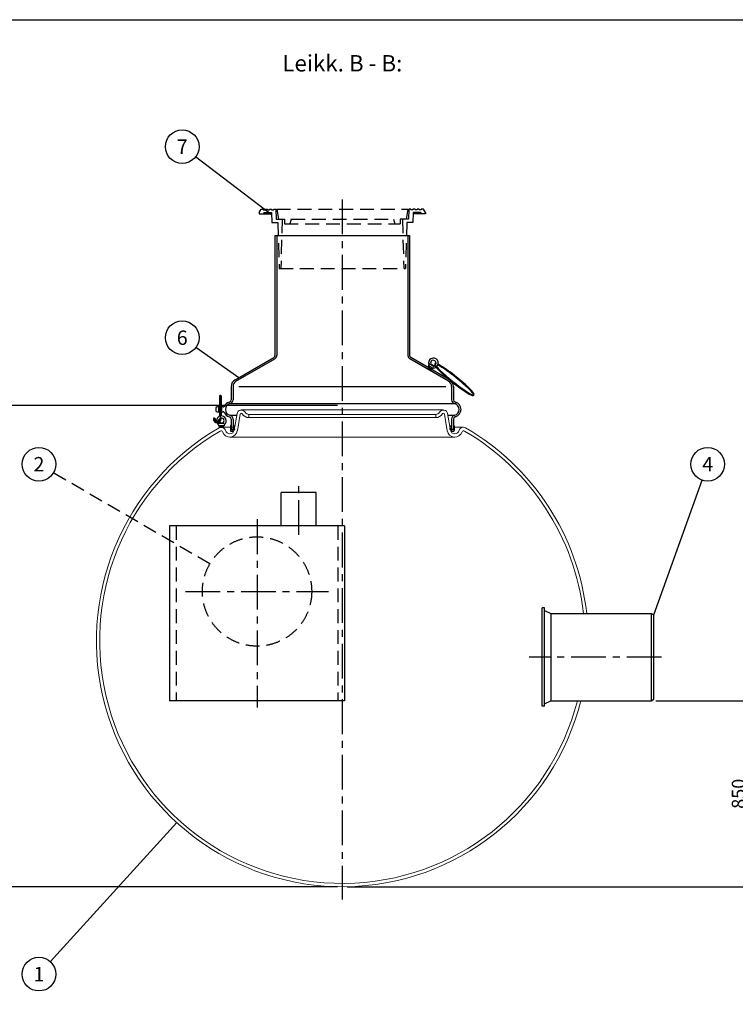
# Model space of a CAD drawing. Units: millimetres. Extents: x 0 to 12602, y -2 to 8910.
# Drawn here: x 5168 to 8442, y 4407 to 8910 of the extents above; entities that cross this region are included whole.
import ezdxf
from ezdxf.enums import TextEntityAlignment as Align

# ---------------------------------------------------------------- set-up
doc = ezdxf.new("R2010")
doc.units = ezdxf.units.MM
doc.header["$LTSCALE"] = 127
doc.linetypes.add('CENTER', pattern=[2, 1.25, -0.25, 0.25, -0.25])
doc.linetypes.add('DASHED', pattern=[0.75, 0.5, -0.25])
for name, color, linetype in [('Katko', 6, 'DASHED'), ('Keski', 1, 'CENTER'), ('Mitat', 1, 'Continuous'), ('Teksti', 5, 'Continuous')]:
    doc.layers.add(name, color=color, linetype=linetype)
doc.styles.add('Huom', font='arial.ttf')
doc.styles.add('ROMANS', font='ROMANS.SHX')
doc.styles.get("Standard").update_dxf_attribs({"font": 'arial.ttf'})
doc.dimstyles.get("Standard").update_dxf_attribs({"dimtxt": 0.18, "dimasz": 0.18, "dimexe": 0.18, "dimexo": 0.0625, "dimgap": 0.09, "dimtad": 0, "dimtih": 1, "dimtoh": 1, "dimdec": 4, "dimzin": 0, "dimdsep": 46, "dimtxsty": 'Standard', "dimcen": 0.09, "dimadec": 0, "dimazin": 0, "dimtfac": 1, "dimtdec": 4, "dimtofl": 0, "dimtmove": 1, "dimatfit": 3, "dimfxl": 0, "dimtolj": 1, "dimtzin": 0, "dimarcsym": 0})

# ---------------------------------------------------------------- blocks, each defined once
blk = doc.blocks.new('*D4')
at = {"layer": 'DEFPOINTS', "color": 0}
for p in [(8056.5, 5795.1), (6644.1, 4945), (8508.4, 4945)]:
    blk.add_point(p, dxfattribs=at)
at = {"layer": 'Mitat', "color": 0, "lineweight": -2}
for p, q in [((8078.5, 5795.1), (8530.4, 5795.1)), ((8508.4, 5740.1), (8508.4, 5000)), ((6666.1, 4945), (8530.4, 4945))]:
    blk.add_line(p, q, dxfattribs=at)
at = {"layer": 'Mitat', "color": 0}
for points in [[(8499.3, 5740.1), (8517.6, 5740.1), (8508.4, 5795.1)], [(8499.3, 5000), (8517.6, 5000), (8508.4, 4945)]]:
    blk.add_solid(points, dxfattribs=at)
at = {"layer": 'Mitat', "color": 0, "insert": (8456.2, 5370), "char_height": 60.5, "attachment_point": 5, "rotation": 90, "style": 'ROMANS'}
blk.add_mtext('\\A1;850', dxfattribs=at)
blk = doc.blocks.new('*D5')
at = {"layer": 'DEFPOINTS', "color": 0}
for p in [(5090.4, 7145.1), (6644.1, 7145.1), (6644.1, 4945)]:
    blk.add_point(p, dxfattribs=at)
at = {"layer": 'Mitat', "color": 0, "lineweight": -2}
for p, q in [((6622.1, 7145.1), (5068.4, 7145.1)), ((5090.4, 5000), (5090.4, 7090.1)), ((6622.1, 4945), (5068.4, 4945))]:
    blk.add_line(p, q, dxfattribs=at)
at = {"layer": 'Mitat', "color": 0}
for points in [[(5081.3, 7090.1), (5099.6, 7090.1), (5090.4, 7145.1)], [(5081.3, 5000), (5099.6, 5000), (5090.4, 4945)]]:
    blk.add_solid(points, dxfattribs=at)
at = {"layer": 'Mitat', "color": 0, "insert": (5038.2, 6045), "char_height": 60.5, "attachment_point": 5, "rotation": 90, "style": 'ROMANS'}
blk.add_mtext('\\A1;2200', dxfattribs=at)

msp = doc.modelspace()

# ---------------------------------------------------------------- linework, layer by layer
for p, q in [((6336.1, 7922.8), (6952.1, 7922.8)), ((6336.1, 7922.8), (6336.1, 7374.2)), ((6344.1, 7922.8), (6344.1, 7374.2)), ((6944.1, 7922.8), (6944.1, 7374.2)), ((6952.1, 7922.8), (6952.1, 7374.2)), ((6153.6, 7263.1), (6331.1, 7365.6)), ((6157.6, 7256.2), (6335.1, 7358.7)), ((7130.6, 7256.2), (6953.1, 7358.7)), ((7134.6, 7263.1), (6957.1, 7365.6)), ((7040.1, 7325.1), (7037, 7320.2)), ((7037, 7320.2), (7053.7, 7310)), ((7038.1, 7319.5), (7037.9, 7319.2)), ((7037.9, 7319.2), (7052.4, 7310.3)), ((7052.6, 7310.6), (7038.1, 7319.5)), ((7039.8, 7329.9), (7038.2, 7327.3)), ((7059.5, 7314.2), (7038.2, 7327.3)), ((7038.3, 7313.1), (7040.9, 7317.4)), ((7046.8, 7307.8), (7038.3, 7313.1)), ((7038.9, 7312.7), (7040.1, 7316.1)), ((7041.6, 7325.2), (7040.1, 7325.1)), ((7041.1, 7317.7), (7044.1, 7322.6)), ((7056.1, 7316.3), (7041.6, 7325.2)), ((7043.4, 7335.8), (7046.2, 7336.4)), ((7064.7, 7322.7), (7043.4, 7335.8)), ((7046.2, 7308.2), (7048.6, 7310.8)), ((7049.4, 7312.1), (7046.8, 7307.8)), ((7060.6, 7327.6), (7049.7, 7334.3)), ((7052.7, 7317.4), (7049.7, 7312.5)), ((7052.4, 7310.3), (7052.6, 7310.6)), ((7053.7, 7310), (7056.8, 7314.9)), ((7056.8, 7314.9), (7056.1, 7316.3)), ((7061.1, 7316.8), (7059.5, 7314.2)), ((7064.7, 7322.7), (7064.1, 7325.4)), ((6136.1, 7232.8), (6136.1, 7171.7)), ((6144.1, 7232.8), (6144.1, 7171.7)), ((7144.1, 7232.8), (7144.1, 7171.7)), ((7152.1, 7232.8), (7152.1, 7171.7)), ((6082.8, 7189.9), (6082.1, 7189.2)), ((6082.1, 7189.2), (6082.1, 7146.3)), ((6090.1, 7189.2), (6082.1, 7189.2)), ((6089.4, 7189.9), (6082.8, 7189.9)), ((6089.4, 7189.9), (6090.1, 7189.2)), ((6090.1, 7189.2), (6090.1, 7146.3)), ((6125.9, 7161.3), (6129.1, 7162.2)), ((7162.4, 7161.3), (7159.2, 7162.2)), ((6066.1, 7133.8), (6066.1, 7121.8)), ((6099.5, 7138.8), (6071.1, 7138.8)), ((6071.1, 7116.8), (6082.1, 7116.8)), ((6098.1, 7140.8), (6074.1, 7140.8)), ((6074.1, 7140.8), (6074.1, 7138.8)), ((6098.1, 7138.8), (6074.1, 7138.8)), ((6078.6, 7145.6), (6079.6, 7146.3)), ((6078.6, 7141.4), (6078.6, 7145.6)), ((6078.6, 7141.4), (6079.6, 7140.8)), ((6079.1, 7116.8), (6079.1, 7138.8)), ((6079.6, 7146.3), (6092.6, 7146.3)), ((6079.6, 7140.8), (6092.6, 7140.8)), ((6082.1, 7145.6), (6082.1, 7141.4)), ((6082.1, 7138.8), (6082.1, 7096.7)), ((6090.1, 7141.4), (6090.1, 7145.6)), ((6090.1, 7138.8), (6090.1, 7098.4)), ((6090.1, 7116.8), (6099.5, 7116.8)), ((6092.6, 7146.3), (6093.6, 7145.6)), ((6092.6, 7140.8), (6093.6, 7141.4)), ((6093.1, 7116.8), (6093.1, 7138.8)), ((6093.6, 7145.6), (6093.6, 7141.4)), ((6098.1, 7140.8), (6098.1, 7138.8)), ((6054.8, 7086.4), (6054.1, 7085.7)), ((6054.1, 7085.7), (6054.1, 7084.9)), ((6062.1, 7085.7), (6054.1, 7085.7)), ((6062.1, 7084.9), (6054.1, 7084.9)), ((6061.4, 7086.4), (6054.8, 7086.4)), ((6061.4, 7086.4), (6062.1, 7085.7)), ((6062.1, 7085.7), (6062.1, 7084.9)), ((6082.1, 7085), (6082.1, 7084.9)), ((6090.1, 7088.4), (6090.1, 7084.9)), ((6125.9, 7094.3), (6129.1, 7093.4)), ((6136.1, 7083.9), (6136.1, 7036.7)), ((6144.1, 7083.9), (6144.1, 7036.7)), ((7144.1, 7083.9), (7144.1, 7036.7)), ((7152.1, 7083.9), (7152.1, 7036.7)), ((7162.4, 7094.3), (7159.2, 7093.4)), ((6078.2, 7063.4), (6080.2, 7065.4)), ((6103.2, 7063.4), (6078.2, 7063.4)), ((6078.2, 7056.5), (6078.2, 7053.4)), ((6103.2, 7053.4), (6078.2, 7053.4)), ((6082.2, 7053.4), (6080.9, 7052.5)), ((6080.9, 7052.5), (6080.9, 7046.8)), ((6080.9, 7046.8), (6100.5, 7046.8)), ((6099.2, 7053.4), (6082.2, 7053.4)), ((6099.2, 7046.8), (6082.2, 7046.8)), ((6082.2, 7046.8), (6082.2, 7046.4)), ((6082.2, 7046.4), (6099.2, 7046.4)), ((6097.1, 7065.4), (6084.3, 7065.4)), ((6085.7, 7046.8), (6085.7, 7052.5)), ((6085.7, 7045.7), (6085.7, 7046.4)), ((6095.7, 7052.5), (6095.7, 7046.8)), ((6095.7, 7046.4), (6095.7, 7045.8)), ((6100.5, 7052.5), (6099.2, 7053.4)), ((6099.2, 7046.4), (6099.2, 7046.8)), ((6100.5, 7046.8), (6100.5, 7052.5)), ((6103.2, 7063.4), (6101.2, 7065.4)), ((6103.2, 7056.5), (6103.2, 7053.4)), ((6132.1, 7052.9), (6132.1, 7030.9)), ((6134.1, 7028.1), (6147.1, 7028.1)), ((6136.1, 7036.7), (6144.1, 7036.7)), ((6136.4, 7035.5), (6139.5, 7036.1)), ((6139.8, 7036.1), (6142.8, 7035)), ((6145.9, 7051.8), (6147.6, 7052)), ((6151.6, 7037.5), (6146.8, 7031.7)), ((6149.4, 7038), (6147.4, 7035.5)), ((6147.4, 7035.2), (6147.4, 7035.2)), ((6150.5, 7038.4), (6147.7, 7035.2)), ((6147.8, 7052), (6152, 7052)), ((7136.3, 7052), (7140.5, 7052)), ((7136.6, 7037.5), (7141.5, 7031.7)), ((7137.8, 7038.4), (7140.5, 7035.2)), ((7138.8, 7038), (7140.9, 7035.5)), ((7142.3, 7051.8), (7140.7, 7052)), ((7140.9, 7035.2), (7140.9, 7035.2)), ((7141.1, 7028.1), (7154.2, 7028.1)), ((7144.1, 7036.7), (7152.1, 7036.7)), ((7148.5, 7036.1), (7145.5, 7035)), ((7151.8, 7035.5), (7148.8, 7036.1)), ((7156.1, 7052.9), (7156.1, 7030.9)), ((6524.6, 6747.1), (6364.6, 6747.1)), ((6364.6, 6595.1), (6364.6, 6747.1)), ((6524.6, 6595.1), (6524.6, 6747.1)), ((6654.1, 6595.1), (5854.1, 6595.1)), ((5854.1, 6595.1), (5854.1, 5795.1)), ((6654.1, 6595.1), (6654.1, 5795.1)), ((7569.1, 6220.1), (7559.1, 6220.1)), ((7559.1, 5770.1), (7559.1, 6220.1)), ((7569.1, 5770.1), (7569.1, 6220.1)), ((7569.1, 6208.9), (7597.9, 6195.1)), ((7597.9, 6195.1), (8056.5, 6195.1)), ((8056.5, 6195.1), (8069.1, 6187.8)), ((8069.1, 5802.4), (8069.1, 6187.8)), ((6654.1, 5795.1), (5854.1, 5795.1)), ((7569.1, 5770.1), (7559.1, 5770.1)), ((7569.1, 5781.3), (7597.9, 5795.1)), ((7597.9, 5795.1), (8056.5, 5795.1)), ((8056.5, 5795.1), (8069.1, 5802.4))]:
    msp.add_line(p, q)
at = {"linetype": 'Continuous', "lineweight": 15}
for p, q in [((7106.1, 7125.1), (6182.2, 7125.1)), ((6162.5, 7108.6), (6149.1, 7032.9)), ((6177.2, 7106), (6163.9, 7030.3)), ((6216.8, 7105.1), (6216.8, 7090.1)), ((6216.8, 7105.1), (6217.9, 7105.1)), ((6216.8, 7090.1), (6217.9, 7090.1)), ((6286.1, 7105.1), (6217.9, 7105.1)), ((6217.9, 7090.1), (6286.1, 7090.1)), ((7071.4, 7105.1), (6286.1, 7105.1)), ((6286.1, 7090.1), (7071.4, 7090.1)), ((7071.4, 7105.1), (7070.3, 7105.1)), ((7071.4, 7105.1), (7071.4, 7090.1)), ((7111, 7106), (7124.4, 7030.3)), ((7125.8, 7108.6), (7139.1, 7032.9)), ((6151.5, 7046.4), (6090.7, 7046.4)), ((7156.1, 7046.4), (7197.5, 7046.4)), ((6129.4, 7001.4), (7158.8, 7001.4))]:
    msp.add_line(p, q, dxfattribs=at)
for centre, radius, start, end in [((6326.1, 7374.2), 10, 300, 0), ((6326.1, 7374.2), 18, 300, 0), ((6962.1, 7374.2), 18, 180, 240), ((6962.1, 7374.2), 10, 180, 240), ((7060.6, 7339.9), 22.5, 311.6449, 202.9527), ((7060.6, 7339.9), 12.5, 314.0501, 203.6073), ((7038.7, 7330.6), 1.33, 328.4328, 22.9527), ((7037.9, 7319.2), 7.08, 28.8061, 58.4328), ((7040.9, 7307.8), 15.2, 39.236, 77.6295), ((7050.4, 7335.4), 1.33, 203.6073, 238.4328), ((7052.4, 7310.3), 7, 58.4328, 88.0594), ((7061.3, 7328.7), 1.33, 238.4328, 273.2582), ((7062.3, 7316.1), 1.33, 93.9128, 148.4328), ((7060.6, 7339.9), 12.5, 273.2582, 298.7152), ((7060.6, 7339.9), 22.5, 273.9128, 303.1403), ((7071.7, 7332.5), 6.18, 141.3134, 217.4407), ((7244.8, 7465), 224.2, 217.4407, 225.4725), ((7071.7, 7332.5), 6.18, 77.3924, 141.3134), ((7071.7, 7332.5), 2.85, 141.3134, 217.4407), ((7244.8, 7465), 220.9, 217.4407, 225.4725), ((7071.7, 7332.5), 2.85, 79.0624, 141.3134), ((6980.2, 7134.6), 220.9, 57.1544, 62.7656), ((6980.2, 7134.6), 224.2, 57.1544, 62.8875), ((7475.7, 7699.7), 553.5, 225.4725, 228.8871), ((7475.7, 7699.7), 550.1, 225.4725, 228.8871), ((6801.6, 6858), 550.1, 53.7398, 57.1544), ((6801.6, 6858), 553.5, 53.7398, 57.1544), ((6482.7, 6423.2), 1089.3, 51.3134, 53.7398), ((6482.7, 6423.2), 1092.7, 51.3134, 53.7398), ((6171.1, 7232.8), 35, 120, 180), ((6171.1, 7232.8), 27, 120, 180), ((7830.2, 8106), 1092.7, 228.8871, 231.3134), ((7830.2, 8106), 1089.3, 228.8871, 231.3134), ((7117.1, 7232.8), 27, 0, 60), ((7117.1, 7232.8), 35, 0, 60), ((7830.2, 8106), 1092.7, 231.3134, 233.7398), ((7830.2, 8106), 1089.3, 231.3134, 233.7398), ((6482.7, 6423.2), 1089.3, 48.8871, 51.3134), ((6482.7, 6423.2), 1092.7, 48.8871, 51.3134), ((7511.3, 7671.2), 553.5, 233.7398, 237.1544), ((7511.3, 7671.2), 550.1, 233.7398, 237.1544), ((6837.3, 6829.4), 550.1, 45.4725, 48.8871), ((6837.3, 6829.4), 553.5, 45.4725, 48.8871), ((7332.7, 7394.6), 224.2, 237.1544, 245.1862), ((7332.7, 7394.6), 220.9, 237.1544, 245.1862), ((7068.2, 7064.2), 220.9, 37.4407, 45.4725), ((7068.2, 7064.2), 224.2, 37.4407, 45.4725), ((6136.1, 7127.8), 35, 107.0195, 156.4218), ((6126.1, 7171.8), 10, 287.0195, 0), ((6126.1, 7171.7), 18, 282.8396, 0), ((7162.1, 7171.7), 18, 180, 257.1604), ((7162.1, 7171.8), 10, 180, 252.9805), ((7152.1, 7127.8), 35, 287.0195, 72.9805), ((7241.2, 7196.7), 6.18, 245.1862, 321.3134), ((7241.2, 7196.7), 2.85, 245.1862, 321.3134), ((7241.2, 7196.7), 2.85, 321.3134, 37.4407), ((7241.2, 7196.7), 6.18, 321.3134, 37.4407), ((6071.1, 7133.8), 5, 90, 180), ((6071.1, 7121.8), 5, 180, 270), ((6079.6, 7140.8), 5.46, 62.7285, 90), ((6079.6, 7146.3), 5.46, 270, 297.2715), ((6086.1, 7133.7), 12.6, 71.5286, 108.4714), ((6086.1, 7153.4), 12.6, 251.5286, 288.4714), ((6092.6, 7140.8), 5.46, 90, 117.2715), ((6092.6, 7146.3), 5.46, 242.7285, 270), ((6099.5, 7143.8), 5, 270, 336.4218), ((6099.5, 7111.8), 5, 23.5782, 90), ((6136.1, 7127.8), 27, 102.8396, 257.1604), ((7152.1, 7127.8), 27, 282.8396, 77.1604), ((6072.1, 7084.9), 18, 180, 0), ((6072.1, 7084.9), 10, 180, 0), ((6090.7, 7075.9), 22.5, 305.4801, 180.5918), ((6090.7, 7075.9), 12.5, 304.8255, 175.1558), ((6136.1, 7127.8), 35, 203.5782, 252.9805), ((6126.1, 7083.8), 10, 0, 72.9805), ((6126.1, 7083.9), 18, 0, 77.1604), ((7162.1, 7083.9), 18, 102.8396, 180), ((7162.1, 7083.8), 10, 107.0195, 180), ((6090.7, 7075.9), 22.5, 203.3384, 234.5199), ((6076.9, 7056.5), 1.33, 0, 54.5199), ((6090.7, 7075.9), 12.5, 214.2586, 235.1745), ((6082.2, 7046.4), 7.08, 60.3734, 90), ((6084.3, 7066.7), 1.33, 235.1745, 270), ((6090.7, 7038.2), 15.2, 70.8032, 109.1968), ((6099.2, 7046.4), 7, 90, 119.6266), ((6097.1, 7066.7), 1.33, 270, 304.8255), ((6104.5, 7056.5), 1.33, 125.4801, 180), ((6134.1, 7052.9), 2, 0, 180), ((6135.1, 7030.9), 3, 180, 249.3515), ((6136.4, 7035.7), 0.25, 180, 282.0948), ((6139.1, 7038.1), 10, 270, 320), ((6139.6, 7035.6), 0.5, 70.56, 102.0948), ((6143.1, 7036), 1, 250.56, 0), ((6146.1, 7049.8), 2, 95, 180), ((6147.5, 7035.3), 0.25, 140, 230), ((6147.5, 7035.3), 0.25, 230, 320), ((6147.8, 7050), 2, 35.6344, 95), ((6138, 7043), 14, 20.3268, 35.6344), ((6141.7, 7044.4), 10, 320, 20.3268), ((6151, 7038), 0.75, 320, 140), ((7146.5, 7044.4), 10, 159.6732, 220), ((7137.2, 7038), 0.75, 40, 220), ((7150.2, 7043), 14, 144.3656, 159.6732), ((7140.5, 7050), 2, 85, 144.3656), ((7140.7, 7035.3), 0.25, 220, 310), ((7140.7, 7035.3), 0.25, 310, 40), ((7149.2, 7038.1), 10, 220, 270), ((7142.1, 7049.8), 2, 0, 85), ((7145.1, 7036), 1, 180, 289.44), ((7148.7, 7035.6), 0.5, 77.9052, 109.44), ((7151.9, 7035.7), 0.25, 257.9052, 0), ((7154.1, 7052.9), 2, 0, 180), ((7153.1, 7030.9), 3, 290.6485, 0)]:
    msp.add_arc(centre, radius, start, end)
for centre, radius, start, end in [((6182.2, 7105.1), 20, 30, 170), ((6216.8, 7125.1), 20, 210, 270), ((7071.4, 7125.1), 20, 270, 330), ((7106.1, 7105.1), 20, 10, 150), ((6182.2, 7105.1), 5, 30, 170), ((6216.8, 7125.1), 35, 210, 270), ((7071.4, 7125.1), 35, 270, 330), ((7106.1, 7105.1), 5, 10, 150), ((6644.1, 6070), 1125, 120.0555, 345.8584), ((6644.1, 6070), 1110, 120.2514, 345.6632), ((6090.7, 7026.4), 20, 14.4775, 120.0555), ((6088.9, 7021.9), 8, 19.6918, 120.2514), ((6129.4, 7036.4), 35, 199.6918, 350), ((6129.4, 7036.4), 20, 194.4775, 350), ((7158.8, 7036.4), 35, 190, 340.3082), ((7158.8, 7036.4), 20, 190, 345.5225), ((7197.5, 7026.4), 20, 59.9445, 165.5225), ((7199.3, 7021.9), 8, 59.7486, 160.3082), ((6644.1, 6070), 1110, 6.4733, 59.7486), ((6644.1, 6070), 1125, 6.3866, 59.9445)]:
    msp.add_arc(centre, radius, start, end, dxfattribs=at)
at = {"layer": 'Katko'}
for p, q in [((6264.1, 8027.8), (6272.8, 8042.8)), ((6264.1, 8027.8), (6264.1, 8022.8)), ((6264.1, 8022.8), (6284.1, 8022.8)), ((6272.8, 8042.8), (6282.8, 8042.8)), ((6282.8, 8042.8), (6282.8, 8039.8)), ((6282.8, 8039.8), (6292.3, 8039.8)), ((6285.5, 8027.8), (6284.1, 8022.8)), ((6284.1, 8022.8), (6320.6, 8022.8)), ((6285.5, 8027.8), (6320.4, 8027.8)), ((6292.3, 8042.8), (6301.8, 8042.8)), ((6292.3, 8042.8), (6292.3, 8039.8)), ((6301.8, 8042.8), (6301.8, 8039.8)), ((6301.8, 8039.8), (6311.4, 8039.8)), ((6311.4, 8042.8), (6320.9, 8042.8)), ((6311.4, 8042.8), (6311.4, 8039.8)), ((6320.4, 8027.8), (6321.6, 7982.8)), ((6320.9, 8042.8), (6320.9, 8039.8)), ((6320.9, 8039.8), (6330.4, 8039.8)), ((6330.4, 8042.8), (6340.4, 8042.8)), ((6330.4, 8042.8), (6330.4, 8039.8)), ((6340.4, 8042.8), (6341.6, 7997.8)), ((6344.1, 8042.8), (6944.1, 8042.8)), ((6344.1, 8042.8), (6352.1, 7997.8)), ((6944.1, 8042.8), (6936.2, 7997.8)), ((6947.8, 8042.8), (6946.6, 7997.8)), ((6957.8, 8042.8), (6947.8, 8042.8)), ((6957.8, 8042.8), (6957.8, 8039.8)), ((6967.3, 8039.8), (6957.8, 8039.8)), ((6967.8, 8027.8), (6966.6, 7982.8)), ((6976.9, 8042.8), (6967.3, 8042.8)), ((6967.3, 8042.8), (6967.3, 8039.8)), ((7004.1, 8022.8), (6967.7, 8022.8)), ((7002.8, 8027.8), (6967.8, 8027.8)), ((6976.9, 8042.8), (6976.9, 8039.8)), ((6986.4, 8039.8), (6976.9, 8039.8)), ((6995.9, 8042.8), (6986.4, 8042.8)), ((6986.4, 8042.8), (6986.4, 8039.8)), ((6995.9, 8042.8), (6995.9, 8039.8)), ((7005.5, 8039.8), (6995.9, 8039.8)), ((7002.8, 8027.8), (7004.1, 8022.8)), ((7024.1, 8022.8), (7004.1, 8022.8)), ((7015.5, 8042.8), (7005.5, 8042.8)), ((7005.5, 8042.8), (7005.5, 8039.8)), ((7024.1, 8027.8), (7015.5, 8042.8)), ((7024.1, 8027.8), (7024.1, 8022.8)), ((6321.6, 7982.8), (6349.1, 7982.8)), ((6341.6, 7997.8), (6379.1, 7997.8)), ((6349.1, 7982.8), (6355.1, 7772.8)), ((6369.1, 7997.8), (6363.1, 7772.8)), ((6379.1, 7997.8), (6379.1, 7975.8)), ((6379.1, 7975.8), (6909.1, 7975.8)), ((6410, 7997.8), (6404.1, 7975.8)), ((6410, 7997.8), (6878.2, 7997.8)), ((6878.2, 7997.8), (6884.1, 7975.8)), ((6946.6, 7997.8), (6909.1, 7997.8)), ((6909.1, 7997.8), (6909.1, 7975.8)), ((6919.1, 7997.8), (6925.1, 7772.8)), ((6939.1, 7982.8), (6933.1, 7772.8)), ((6966.6, 7982.8), (6939.1, 7982.8)), ((6355.1, 7772.8), (6933.1, 7772.8)), ((5884.7, 6595.1), (5884.7, 5795.1)), ((6623.5, 6595.1), (6623.5, 5795.1))]:
    msp.add_line(p, q, dxfattribs=at)
msp.add_circle((6254.1, 6295.1), 250, dxfattribs=at)
at = {"layer": 'Keski'}
for p, q in [((6644.1, 8088.1), (6644.1, 4886.5)), ((6086.1, 7193.8), (6086.1, 7084.9)), ((6058.1, 7084.9), (6058.1, 7090.2)), ((6444.6, 6554), (6444.6, 6788.2)), ((6254.1, 6625.1), (6254.1, 5765.1)), ((5926.7, 6295.1), (6581.6, 6295.1)), ((8103.7, 5995.1), (7498.7, 5995.1))]:
    msp.add_line(p, q, dxfattribs=at)
msp.add_arc((6072.1, 7084.9), 14, 180, 0, dxfattribs=at)
at = {"layer": 'Mitat'}
for p, q in [((6171.1, 7232.8), (7117.1, 7232.8)), ((6082.8, 7189.9), (6082.8, 7146.3)), ((6089.4, 7189.9), (6089.4, 7146.3)), ((6082.8, 7138.8), (6082.8, 7097)), ((6089.4, 7138.8), (6089.4, 7098.4)), ((6130.1, 7154.1), (7158.1, 7154.1)), ((6054.8, 7086.4), (6054.8, 7084.9)), ((6061.4, 7086.4), (6061.4, 7084.9)), ((6082.8, 7085.6), (6082.8, 7084.9)), ((6089.4, 7088.3), (6089.4, 7084.9)), ((6130.1, 7101.5), (6160.7, 7101.5)), ((7127.5, 7101.5), (7158.1, 7101.5)), ((6085.8, 7045.8), (6085.7, 7046)), ((6095.6, 7045.8), (6095.7, 7045.9)), ((7597.9, 6195.1), (7597.9, 5795.1)), ((8056.5, 6195.1), (8056.5, 5795.1))]:
    msp.add_line(p, q, dxfattribs=at)
for radius in [17.3, 10.7]:
    msp.add_arc((6072.1, 7084.9), radius, 180, 0, dxfattribs=at)
at = {"layer": 'Teksti'}
for p, q in [((6318.2, 8018.8), (5973, 8282.4)), ((6170.6, 7272.9), (5974.7, 7411.2)), ((8069.1, 6187.8), (8289.6, 6804.5)), ((5886.9, 5238), (5308.1, 4602))]:
    msp.add_line(p, q, dxfattribs=at)
at = {"layer": 'Teksti', "linetype": 'DASHED'}
msp.add_line((6038.2, 6421), (5322.8, 6838.2), dxfattribs=at)
at = {"layer": 'Teksti'}
msp.add_lwpolyline([(0, 0), (0, 8910), (12600, 8910), (12600, 0), (0, 0)], dxfattribs=at)
for centre in [(5911.8, 8329.2), (5911.8, 7455.7), (5256.3, 6877), (8315.5, 6877), (5256.3, 4545.1)]:
    msp.add_circle(centre, 77, dxfattribs=at)

# ---------------------------------------------------------------- texts
for s, height, style, p in [('%%ULeikk. B - B:', 75, 'Huom', (6644.1, 8710.7)), ('7', 66, 'ROMANS', (5911.8, 8329.2)), ('6', 66, 'ROMANS', (5911.8, 7455.7)), ('2', 66, 'ROMANS', (5256.3, 6877)), ('4', 66, 'ROMANS', (8315.5, 6877)), ('1', 66, 'ROMANS', (5256.3, 4545.1))]:
    msp.add_text(s, height=height, dxfattribs=dict(at, style=style)).set_placement(p, align=Align.MIDDLE_CENTER)

# ---------------------------------------------------------------- dimensions: what is measured, and where the dimension line sits
at = {"layer": 'Mitat'}
for base, p1, p2, picture, middle in [((5090.4, 7145.1), (6644.1, 4945), (6644.1, 7145.1), '*D5', (5038.2, 6045)), ((8508.4, 4945), (8056.5, 5795.1), (6644.1, 4945), '*D4', (8456.2, 5370))]:
    dim = msp.add_linear_dim(base=base, p1=p1, p2=p2, angle=90, dimstyle='Standard', override={"dimscale": 22, "dimtxt": 2.75, "dimasz": 2.5, "dimexe": 1, "dimexo": 1, "dimgap": 1, "dimtad": 1, "dimtih": 0, "dimdec": 0, "dimtxsty": 'ROMANS', "dimtdec": 0}, dxfattribs=at)
    dim.commit()
    dim.dimension.update_dxf_attribs({"geometry": picture, "text_midpoint": middle})

doc.saveas('drawing.dxf')
